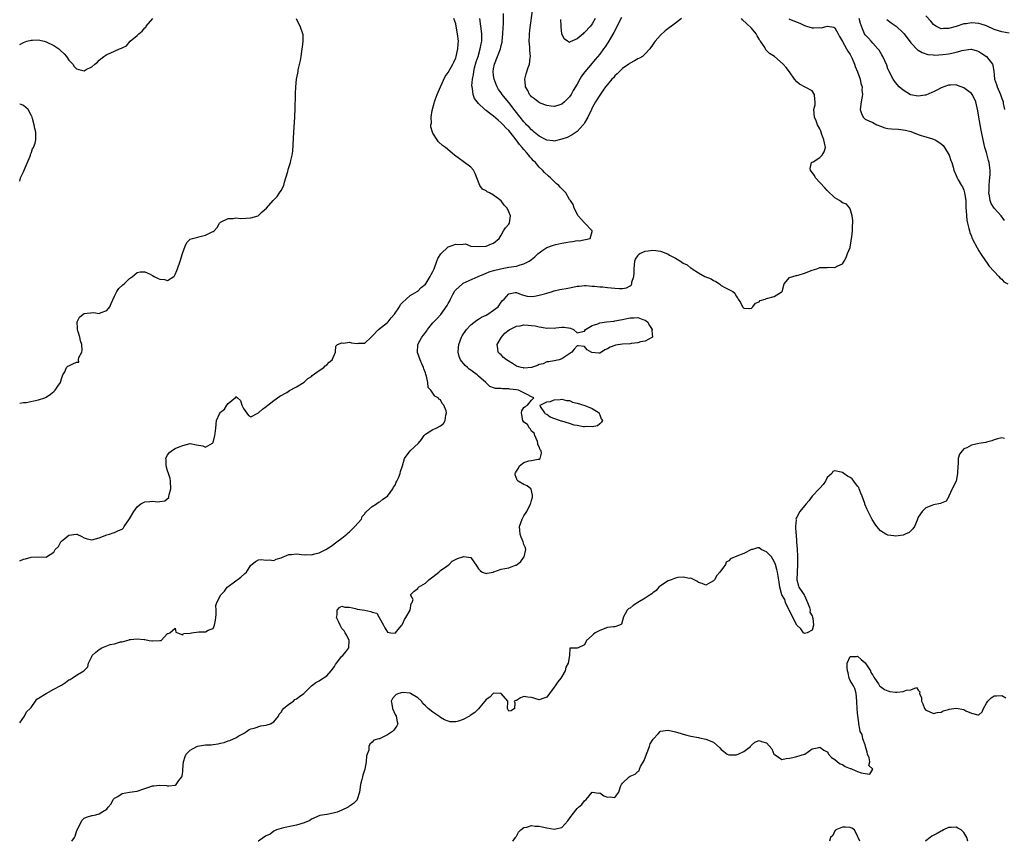
# Model space of a CAD drawing. Units: inches. Extents: x 2640000 to 2643000, y 1476000 to 1479000.
# Drawn here: x 2640000 to 2640260, y 1476000 to 1476217 of the extents above; entities that cross this region are included whole.
import ezdxf

# ---------------------------------------------------------------- set-up
doc = ezdxf.new("R2010")
doc.units = ezdxf.units.IN
doc.header["$MEASUREMENT"] = 0
doc.layers.add('LD26401476_2ft', color=192, linetype='Continuous')

msp = doc.modelspace()

# ---------------------------------------------------------------- linework, layer by layer
at = {"layer": 'LD26401476_2ft'}
for points, elevation in [([(2640158.74, 1476217.26), (2640156.68, 1476213.32), (2640155.83, 1476211.83), (2640155.25, 1476210.75), (2640154.45, 1476209.55), (2640154, 1476209), (2640153, 1476207.65), (2640151.79, 1476206.21), (2640151, 1476205.22), (2640149.04, 1476202.96), (2640148.2, 1476201.8), (2640147.73, 1476201), (2640147, 1476199.67), (2640145.99, 1476198.01), (2640145.41, 1476197), (2640145, 1476196.35), (2640143.66, 1476195), (2640143, 1476194.42), (2640141.91, 1476194.09), (2640141, 1476193.79), (2640140.13, 1476193.87), (2640139, 1476194.05), (2640137.31, 1476194.69), (2640137, 1476194.84), (2640136.76, 1476195), (2640135.8, 1476195.8), (2640135, 1476196.34), (2640134.7, 1476196.7), (2640134.42, 1476197), (2640133.99, 1476197.99), (2640133.36, 1476199), (2640133.36, 1476199.36), (2640133.2, 1476201), (2640133.57, 1476202.43), (2640134.11, 1476204.11), (2640134.42, 1476205), (2640134.63, 1476206.63), (2640134.71, 1476207), (2640134.55, 1476208.55), (2640134.57, 1476209.43), (2640134.41, 1476211), (2640134.42, 1476212.42), (2640134.46, 1476213), (2640134.63, 1476214.63), (2640135.25, 1476219)], 8494), ([(2640000, 1476031.25), (2640001.29, 1476033), (2640001.83, 1476034.17), (2640002.75, 1476035), (2640003, 1476035.32), (2640004.21, 1476037), (2640004.49, 1476037.51), (2640005, 1476037.79), (2640007, 1476039.01), (2640009, 1476040.11), (2640010.71, 1476041), (2640010.87, 1476041.13), (2640011, 1476041.19), (2640012.1, 1476041.9), (2640013, 1476042.56), (2640013.33, 1476042.67), (2640013.8, 1476043), (2640015, 1476043.79), (2640016.96, 1476045), (2640017.94, 1476046.06), (2640018.12, 1476047), (2640019, 1476048.75), (2640019.1, 1476049), (2640020.08, 1476049.92), (2640021, 1476050.62), (2640021.64, 1476051), (2640023, 1476051.59), (2640023.9, 1476051.9), (2640025, 1476052.12), (2640026.6, 1476052.6), (2640027, 1476052.6), (2640028.23, 1476053), (2640028.86, 1476053.14), (2640029, 1476053.2), (2640029.25, 1476053.25), (2640031, 1476053.42), (2640032.81, 1476053.19), (2640033, 1476053.2), (2640034.19, 1476053), (2640034.86, 1476052.86), (2640035, 1476052.86), (2640036.96, 1476052.96), (2640037.33, 1476053), (2640039, 1476054.79), (2640039.17, 1476054.83), (2640039.58, 1476055), (2640041, 1476056.18), (2640041.14, 1476055.14), (2640041.59, 1476055), (2640043, 1476054.5), (2640043.2, 1476054.8), (2640045, 1476054.94), (2640045.33, 1476055), (2640047.21, 1476055.21), (2640049, 1476055.26), (2640049.72, 1476055.72), (2640051, 1476056.16), (2640051.4, 1476057), (2640051.68, 1476058.32), (2640051.71, 1476059), (2640051.83, 1476059.83), (2640051.81, 1476061), (2640051.77, 1476062.23), (2640052, 1476063), (2640053.06, 1476065), (2640053.99, 1476066.01), (2640054.73, 1476067), (2640055, 1476067.24), (2640058.29, 1476069.71), (2640059.4, 1476070.6), (2640059.84, 1476071), (2640061, 1476072.8), (2640061.2, 1476073), (2640062.21, 1476073.79), (2640063, 1476074.2), (2640063.7, 1476074.3), (2640065, 1476074.11), (2640065.8, 1476074.2), (2640067, 1476074.08), (2640067.62, 1476074.38), (2640069, 1476074.78), (2640069.13, 1476074.87), (2640071, 1476075.65), (2640071.65, 1476075.65), (2640073, 1476075.83), (2640075, 1476075.59), (2640075.65, 1476075.65), (2640077, 1476075.54), (2640077.84, 1476075.84), (2640079, 1476076.08), (2640080.72, 1476077), (2640082.12, 1476077.88), (2640083.64, 1476079), (2640085, 1476079.96), (2640086.32, 1476081), (2640086.63, 1476081.37), (2640087, 1476081.61), (2640087.65, 1476082.35), (2640088.38, 1476083), (2640090.13, 1476085), (2640090.33, 1476085.67), (2640091, 1476086.41), (2640091.22, 1476086.78), (2640091.5, 1476087), (2640093, 1476088.34), (2640094.09, 1476089), (2640094.59, 1476089.41), (2640095, 1476089.53), (2640095.8, 1476090.2), (2640097, 1476091.01), (2640098.38, 1476093), (2640098.55, 1476093.45), (2640099, 1476093.92), (2640099.31, 1476094.69), (2640099.5, 1476095), (2640099.9, 1476095.9), (2640100.32, 1476097), (2640100.43, 1476097.57), (2640100.97, 1476099), (2640101.52, 1476101), (2640102.99, 1476103), (2640105.15, 1476105), (2640106.01, 1476105.99), (2640106.72, 1476107), (2640107, 1476107.35), (2640109, 1476108.65), (2640109.83, 1476109), (2640111, 1476109.62), (2640111.76, 1476110.24), (2640112.25, 1476111), (2640112.4, 1476112.4), (2640112.59, 1476113), (2640112.49, 1476113.51), (2640111.86, 1476115), (2640111.46, 1476115.46), (2640111, 1476116.47), (2640110.66, 1476116.66), (2640110.41, 1476117), (2640109.45, 1476117.45), (2640109, 1476118.19), (2640108.41, 1476119), (2640107.7, 1476119.7), (2640107.64, 1476121), (2640107.32, 1476122.68), (2640107.12, 1476123.12), (2640107, 1476123.55), (2640106.58, 1476124.58), (2640106.47, 1476125), (2640106.08, 1476125.92), (2640105.59, 1476127), (2640104.96, 1476128.96), (2640104.98, 1476131), (2640106.03, 1476133), (2640106.48, 1476133.52), (2640107, 1476134.24), (2640107.34, 1476134.66), (2640107.57, 1476135), (2640109, 1476136.72), (2640109.21, 1476137), (2640110.09, 1476137.91), (2640111.05, 1476138.95), (2640112.72, 1476141.28), (2640113, 1476141.88), (2640113.41, 1476142.59), (2640113.58, 1476143), (2640114.23, 1476144.23), (2640114.66, 1476145), (2640114.8, 1476145.2), (2640115, 1476145.46), (2640116.75, 1476147), (2640117, 1476147.18), (2640120.9, 1476149), (2640122.38, 1476149.62), (2640123, 1476149.82), (2640123.82, 1476150.18), (2640125, 1476150.52), (2640126.79, 1476151), (2640129, 1476151.4), (2640131, 1476151.73), (2640132.04, 1476152.04), (2640133, 1476152.28), (2640134.38, 1476153), (2640135, 1476153.46), (2640135.85, 1476154.15), (2640136.77, 1476155), (2640137, 1476155.24), (2640137.72, 1476155.72), (2640139, 1476156.63), (2640140.77, 1476157.23), (2640141.39, 1476157.39), (2640143, 1476157.74), (2640144.07, 1476157.93), (2640145, 1476158.15), (2640145.79, 1476158.21), (2640147, 1476158.46), (2640147.58, 1476158.42), (2640150.46, 1476159), (2640151, 1476160.86), (2640151.02, 1476161), (2640149, 1476163.09), (2640147.3, 1476165), (2640146.28, 1476167), (2640145.94, 1476167.94), (2640145.25, 1476169), (2640145, 1476169.32), (2640144.01, 1476171), (2640143.53, 1476171.53), (2640142.55, 1476172.55), (2640142.18, 1476173), (2640141.53, 1476173.53), (2640141, 1476174.03), (2640140.02, 1476175), (2640139.46, 1476175.46), (2640138.39, 1476176.39), (2640137.9, 1476177), (2640137, 1476177.82), (2640136.01, 1476179), (2640135.5, 1476179.5), (2640135, 1476180.1), (2640134.57, 1476180.57), (2640134.28, 1476181), (2640133.65, 1476181.65), (2640133, 1476182.43), (2640132.56, 1476183), (2640131.81, 1476183.81), (2640130.98, 1476185), (2640129.37, 1476187), (2640129, 1476187.44), (2640128.2, 1476188.2), (2640127.5, 1476189), (2640127, 1476189.54), (2640126.18, 1476190.18), (2640125, 1476191.25), (2640123.97, 1476191.97), (2640123, 1476192.78), (2640122.86, 1476192.86), (2640122.69, 1476193), (2640121, 1476194.62), (2640120.63, 1476195), (2640119.96, 1476195.96), (2640119.61, 1476197), (2640119.43, 1476198.57), (2640119.32, 1476199), (2640119.29, 1476199.29), (2640119.42, 1476201), (2640119.71, 1476202.29), (2640119.75, 1476203), (2640119.97, 1476203.97), (2640120.42, 1476205.58), (2640120.88, 1476207), (2640121.48, 1476209), (2640121.68, 1476210.32), (2640121.85, 1476211), (2640121.87, 1476211.87), (2640121.85, 1476213), (2640121.64, 1476215), (2640121.34, 1476217)], 8490), ([(2640000, 1476073.98), (2640001, 1476074.4), (2640001.5, 1476074.5), (2640003, 1476074.95), (2640005, 1476074.99), (2640007.03, 1476074.97), (2640007.06, 1476075), (2640009, 1476076.29), (2640009.4, 1476077), (2640010.21, 1476077.79), (2640010.85, 1476079), (2640011, 1476079.16), (2640011.9, 1476079.9), (2640013, 1476080.75), (2640015, 1476081.03), (2640015.11, 1476081), (2640016.4, 1476080.4), (2640017, 1476080.02), (2640017.8, 1476079.8), (2640019, 1476079.52), (2640021, 1476080.02), (2640023, 1476080.86), (2640023.65, 1476081), (2640024.63, 1476081.37), (2640025, 1476081.43), (2640026.02, 1476081.98), (2640027, 1476082.32), (2640027.34, 1476082.66), (2640027.55, 1476083), (2640029, 1476085.07), (2640030.07, 1476087), (2640031, 1476088.18), (2640031.98, 1476089), (2640032.62, 1476089.38), (2640033, 1476089.54), (2640034.35, 1476089.65), (2640035, 1476089.73), (2640036.45, 1476089.55), (2640037, 1476089.59), (2640038.24, 1476089.76), (2640039.3, 1476090.7), (2640039.35, 1476091), (2640039.38, 1476091.38), (2640039.82, 1476093), (2640039.81, 1476095), (2640039.71, 1476095.71), (2640039.28, 1476097), (2640039, 1476097.69), (2640038.62, 1476099), (2640038.59, 1476100.59), (2640038.55, 1476101), (2640039, 1476101.94), (2640039.49, 1476102.51), (2640040.06, 1476103), (2640041, 1476103.58), (2640042.08, 1476104.08), (2640043, 1476104.44), (2640045, 1476104.9), (2640046.61, 1476104.61), (2640048.27, 1476104.27), (2640049, 1476103.98), (2640050.86, 1476105), (2640050.94, 1476105.06), (2640051, 1476105.19), (2640051.5, 1476107), (2640051.59, 1476107.59), (2640051.69, 1476109), (2640051.92, 1476111), (2640052.71, 1476112.71), (2640052.86, 1476113), (2640053, 1476113.16), (2640054.03, 1476113.97), (2640054.65, 1476115), (2640055, 1476115.47), (2640056.91, 1476117.09), (2640057, 1476117.33), (2640057.41, 1476117), (2640058.23, 1476116.23), (2640058.57, 1476115), (2640059, 1476114.15), (2640060.33, 1476112.33), (2640061, 1476111.98), (2640063, 1476113.02), (2640064.02, 1476113.98), (2640065, 1476114.64), (2640065.46, 1476115), (2640067, 1476116.28), (2640068.6, 1476117.4), (2640070.42, 1476118.42), (2640071.14, 1476118.86), (2640073, 1476119.84), (2640075, 1476121.09), (2640075.97, 1476122.03), (2640077, 1476122.64), (2640077.17, 1476122.83), (2640079, 1476124.16), (2640080.21, 1476125), (2640080.57, 1476125.43), (2640081, 1476125.67), (2640081.6, 1476126.4), (2640082.45, 1476127), (2640083.28, 1476129), (2640083.39, 1476130.61), (2640083.84, 1476131), (2640085, 1476131.45), (2640085.4, 1476131.4), (2640087, 1476131.62), (2640087.51, 1476131.51), (2640089, 1476131.34), (2640089.4, 1476131.4), (2640091, 1476131.42), (2640092.67, 1476133), (2640093, 1476133.26), (2640094.67, 1476135), (2640097, 1476136.81), (2640097.2, 1476137), (2640097.95, 1476138.05), (2640098.85, 1476139), (2640100.15, 1476141), (2640100.4, 1476141.6), (2640101, 1476142.09), (2640101.91, 1476143), (2640103, 1476143.93), (2640104.87, 1476145), (2640104.94, 1476145.06), (2640105, 1476145.1), (2640105.89, 1476146.11), (2640107, 1476146.92), (2640107.18, 1476147.18), (2640108.23, 1476149), (2640108.48, 1476149.52), (2640109, 1476150.25), (2640109.28, 1476151), (2640109.99, 1476153), (2640110.29, 1476153.71), (2640111.04, 1476154.96), (2640113, 1476156.83), (2640113.55, 1476157), (2640115, 1476157.53), (2640116.6, 1476157.4), (2640117, 1476157.5), (2640117.55, 1476157.55), (2640119, 1476157.01), (2640119.06, 1476157), (2640120.88, 1476156.88), (2640122.99, 1476156.99), (2640123.06, 1476157), (2640124.45, 1476157.55), (2640125, 1476157.74), (2640126.42, 1476159), (2640127, 1476159.88), (2640127.63, 1476161), (2640128.15, 1476161.85), (2640129, 1476162.78), (2640129.14, 1476163), (2640129.14, 1476163.14), (2640129.43, 1476165), (2640129, 1476166.06), (2640128.55, 1476167), (2640127.8, 1476167.8), (2640127, 1476168.96), (2640125, 1476170.45), (2640123.95, 1476171), (2640123.3, 1476171.3), (2640123, 1476171.56), (2640122.03, 1476172.03), (2640121.4, 1476173), (2640120.59, 1476175), (2640120.1, 1476176.1), (2640119.67, 1476177), (2640119, 1476177.8), (2640117, 1476179.31), (2640116, 1476180), (2640114.71, 1476181), (2640112.33, 1476183), (2640111.55, 1476183.55), (2640110.5, 1476184.5), (2640110.1, 1476185), (2640109, 1476186.77), (2640108.89, 1476187), (2640108.45, 1476188.45), (2640108.46, 1476189), (2640108.58, 1476189.43), (2640108.51, 1476191), (2640108.77, 1476192.77), (2640108.84, 1476193), (2640108.9, 1476193.1), (2640109.35, 1476194.65), (2640109.4, 1476195), (2640109.58, 1476195.58), (2640110.11, 1476197), (2640110.96, 1476199), (2640112.26, 1476201.74), (2640113, 1476202.82), (2640114.24, 1476205), (2640114.47, 1476205.53), (2640115, 1476206.63), (2640115.14, 1476207), (2640115.59, 1476209), (2640115.65, 1476210.35), (2640115.69, 1476211), (2640115.49, 1476213), (2640115.13, 1476215), (2640115, 1476215.58), (2640114.53, 1476217)], 8488), ([(2640000, 1476210.17), (2640001, 1476210.71), (2640001.84, 1476211), (2640003, 1476211.33), (2640003.35, 1476211.35), (2640005, 1476211.36), (2640005.3, 1476211.3), (2640006.47, 1476211), (2640007, 1476210.84), (2640009, 1476209.88), (2640009.56, 1476209.56), (2640010.36, 1476209), (2640010.7, 1476208.7), (2640011.72, 1476207.72), (2640012.37, 1476207), (2640013, 1476206.05), (2640013.5, 1476205.5), (2640014, 1476205), (2640014.38, 1476204.38), (2640015, 1476203.77), (2640015.58, 1476203.58), (2640017, 1476203.24), (2640017.54, 1476203.54), (2640019, 1476204.24), (2640019.84, 1476205), (2640020.49, 1476205.51), (2640021, 1476206.07), (2640022.2, 1476207), (2640023, 1476207.52), (2640024, 1476208), (2640025, 1476208.37), (2640026.3, 1476209), (2640026.82, 1476209.18), (2640027, 1476209.31), (2640028.15, 1476209.85), (2640029.16, 1476211), (2640031, 1476212.54), (2640031.41, 1476213), (2640032.32, 1476213.67), (2640033, 1476214.57), (2640033.24, 1476214.76), (2640033.38, 1476215), (2640035.12, 1476217)], 8484), ([(2640000, 1476115.57), (2640001, 1476115.72), (2640001.72, 1476115.72), (2640005, 1476116.41), (2640006.64, 1476117), (2640007, 1476117.17), (2640008.1, 1476117.9), (2640009, 1476118.68), (2640009.19, 1476118.81), (2640009.35, 1476119), (2640010.09, 1476120.09), (2640010.74, 1476121), (2640011, 1476121.97), (2640011.37, 1476123), (2640011.87, 1476123.87), (2640012.37, 1476125), (2640012.71, 1476125.29), (2640013, 1476125.42), (2640013.98, 1476125.98), (2640015, 1476126.41), (2640015.61, 1476126.39), (2640015.54, 1476127), (2640015.61, 1476127.61), (2640016.36, 1476129), (2640016.48, 1476129.52), (2640016.39, 1476131), (2640016.02, 1476132.02), (2640015.87, 1476133), (2640015.37, 1476134.63), (2640015.24, 1476135), (2640015.25, 1476135.25), (2640015.15, 1476137), (2640015.79, 1476138.21), (2640016.71, 1476139), (2640017, 1476139.17), (2640019.45, 1476139.45), (2640021, 1476139.25), (2640021.51, 1476139.51), (2640023, 1476139.98), (2640023.81, 1476141), (2640024.16, 1476141.84), (2640025, 1476143.76), (2640025.62, 1476145), (2640026.18, 1476145.82), (2640027.22, 1476146.78), (2640027.53, 1476147), (2640029, 1476148.45), (2640029.79, 1476149), (2640031, 1476150.06), (2640031.77, 1476150.23), (2640033, 1476150.23), (2640034.44, 1476149.56), (2640035, 1476149.27), (2640035.45, 1476149), (2640036.48, 1476148.48), (2640037, 1476148.27), (2640038.17, 1476148.17), (2640039, 1476147.96), (2640040.65, 1476149), (2640040.84, 1476149.16), (2640041, 1476149.46), (2640041.47, 1476150.53), (2640041.59, 1476151), (2640042.32, 1476153), (2640042.93, 1476155), (2640043, 1476155.31), (2640043.61, 1476157), (2640044.1, 1476157.9), (2640045, 1476158.78), (2640045.6, 1476159), (2640047, 1476159.38), (2640047.56, 1476159.56), (2640049, 1476159.87), (2640050.72, 1476160.72), (2640051, 1476160.82), (2640051.27, 1476161), (2640052.08, 1476161.92), (2640052.67, 1476163), (2640053, 1476163.3), (2640055, 1476164.3), (2640056.27, 1476164.27), (2640057, 1476164.42), (2640058.29, 1476164.29), (2640061, 1476164.43), (2640062.92, 1476165), (2640063, 1476165.04), (2640063.93, 1476166.07), (2640065.06, 1476167), (2640066.84, 1476169), (2640067.94, 1476170.06), (2640068.52, 1476171), (2640069, 1476171.66), (2640069.63, 1476173), (2640069.83, 1476173.83), (2640070.23, 1476175), (2640070.69, 1476176.69), (2640070.8, 1476177.2), (2640071.43, 1476179), (2640071.53, 1476179.53), (2640071.88, 1476181), (2640072.01, 1476181.99), (2640072.34, 1476187), (2640072.56, 1476191), (2640072.64, 1476193.36), (2640072.7, 1476196.7), (2640072.76, 1476197.24), (2640072.83, 1476199), (2640073.03, 1476201), (2640073.39, 1476202.61), (2640073.41, 1476203), (2640073.45, 1476203.45), (2640074.06, 1476205.94), (2640074.2, 1476207), (2640074.53, 1476209), (2640074.56, 1476209.44), (2640074.79, 1476211), (2640074.73, 1476212.73), (2640074.7, 1476213), (2640074, 1476215), (2640073.64, 1476215.64), (2640073, 1476216.96)], 8486), ([(2640013.79, 1476000), (2640014.46, 1476001), (2640014.63, 1476001.37), (2640015, 1476002.61), (2640015.13, 1476003), (2640015.3, 1476003.3), (2640016.12, 1476005), (2640016.44, 1476005.56), (2640017, 1476006.07), (2640017.61, 1476006.39), (2640019, 1476006.84), (2640019.17, 1476006.83), (2640020.05, 1476007), (2640021, 1476007.21), (2640021.9, 1476007.9), (2640023, 1476008.51), (2640023.33, 1476009), (2640024.12, 1476009.88), (2640024.67, 1476011), (2640025, 1476011.34), (2640025.85, 1476011.85), (2640027, 1476012.59), (2640029, 1476012.95), (2640031, 1476013.21), (2640033, 1476013.89), (2640033.78, 1476014.22), (2640035, 1476014.59), (2640035.35, 1476014.65), (2640037, 1476014.8), (2640038.68, 1476014.68), (2640039, 1476014.64), (2640039.34, 1476014.66), (2640041, 1476014.8), (2640041.29, 1476015), (2640042, 1476016), (2640042.75, 1476017), (2640042.82, 1476017.18), (2640043, 1476018.43), (2640043.05, 1476018.95), (2640043.19, 1476021), (2640043.62, 1476022.38), (2640043.91, 1476023), (2640045, 1476024.01), (2640046.74, 1476025), (2640046.92, 1476025.08), (2640049, 1476025.41), (2640050.54, 1476025.46), (2640051, 1476025.55), (2640052.31, 1476025.69), (2640053, 1476025.87), (2640053.92, 1476026.08), (2640055, 1476026.48), (2640055.45, 1476026.55), (2640056.43, 1476027), (2640057, 1476027.29), (2640057.8, 1476027.8), (2640059, 1476028.44), (2640059.79, 1476029), (2640060.51, 1476029.49), (2640061, 1476029.68), (2640061.83, 1476029.83), (2640063.56, 1476030.44), (2640065, 1476030.63), (2640065.29, 1476030.71), (2640066.12, 1476031), (2640067, 1476031.49), (2640068.22, 1476033), (2640068.47, 1476033.53), (2640069, 1476034.09), (2640069.29, 1476034.71), (2640069.6, 1476035), (2640071, 1476036.18), (2640072.22, 1476037), (2640072.61, 1476037.39), (2640073, 1476037.59), (2640073.79, 1476038.21), (2640074.93, 1476039), (2640077, 1476040.99), (2640078.13, 1476041.87), (2640079, 1476042.35), (2640079.38, 1476042.62), (2640081, 1476043.67), (2640082.16, 1476045), (2640083, 1476046.12), (2640083.33, 1476046.67), (2640083.58, 1476047), (2640085, 1476048.79), (2640085.22, 1476049), (2640085.99, 1476050.01), (2640086.85, 1476051), (2640086.92, 1476053), (2640086.25, 1476054.25), (2640085.87, 1476055), (2640085.54, 1476055.54), (2640085, 1476056.17), (2640084.5, 1476057), (2640084.06, 1476057.94), (2640083.59, 1476059), (2640083.75, 1476059.75), (2640083.7, 1476061), (2640084.32, 1476061.68), (2640085, 1476061.98), (2640085.78, 1476061.78), (2640087, 1476061.75), (2640088.61, 1476061.38), (2640089, 1476061.27), (2640091, 1476060.94), (2640092.64, 1476060.64), (2640093, 1476060.44), (2640094.15, 1476060.15), (2640094.77, 1476059), (2640095.95, 1476057), (2640096.3, 1476056.3), (2640097, 1476055.13), (2640097.92, 1476055), (2640099, 1476054.92), (2640099.12, 1476055), (2640099.86, 1476055.86), (2640100.82, 1476057), (2640100.87, 1476057.13), (2640101, 1476057.26), (2640101.5, 1476058.5), (2640101.82, 1476059), (2640103.02, 1476061), (2640103.24, 1476062.76), (2640103.55, 1476063), (2640103.78, 1476063.78), (2640103.1, 1476065), (2640104, 1476066), (2640105, 1476066.67), (2640105.08, 1476066.92), (2640105.15, 1476067), (2640107, 1476068.11), (2640107.95, 1476069), (2640109, 1476069.79), (2640110.57, 1476071), (2640111, 1476071.42), (2640112.4, 1476072.4), (2640113, 1476072.8), (2640113.25, 1476073), (2640114.08, 1476073.92), (2640115.43, 1476074.57), (2640117.13, 1476075.13), (2640119, 1476074.88), (2640120.58, 1476072.58), (2640121, 1476071.87), (2640121.47, 1476071.47), (2640121.94, 1476071), (2640123, 1476070.61), (2640123.29, 1476070.71), (2640124.86, 1476071), (2640125, 1476071.05), (2640125.06, 1476071.06), (2640127, 1476071.82), (2640127.95, 1476071.95), (2640129, 1476072.13), (2640130.8, 1476072.8), (2640131, 1476072.84), (2640131.23, 1476073), (2640132.17, 1476073.83), (2640133, 1476074.91), (2640133.05, 1476075), (2640133.47, 1476077), (2640133.38, 1476077.38), (2640133, 1476078.29), (2640132.78, 1476079), (2640132.22, 1476080.22), (2640131.99, 1476081), (2640131.92, 1476082.08), (2640131.82, 1476083), (2640132.53, 1476085), (2640132.68, 1476085.32), (2640133, 1476085.83), (2640133.79, 1476087), (2640134.76, 1476089), (2640134.77, 1476089.23), (2640135, 1476089.92), (2640135.23, 1476090.77), (2640135.26, 1476091), (2640135.28, 1476091.28), (2640134.92, 1476092.92), (2640134.84, 1476093), (2640133.8, 1476093.8), (2640133, 1476094.15), (2640131.51, 1476095), (2640131.23, 1476095.23), (2640130.69, 1476096.69), (2640130.68, 1476097), (2640130.81, 1476097.19), (2640131, 1476097.59), (2640131.58, 1476098.42), (2640131.8, 1476099), (2640133, 1476099.9), (2640134.31, 1476100.31), (2640135, 1476100.46), (2640136.78, 1476100.78), (2640137, 1476100.76), (2640137.27, 1476101), (2640137.66, 1476102.34), (2640137.5, 1476103), (2640137.28, 1476103.28), (2640137, 1476104.05), (2640136.64, 1476104.64), (2640136.7, 1476105), (2640136.54, 1476105.46), (2640135.87, 1476107), (2640135.65, 1476107.65), (2640135, 1476108.22), (2640134.7, 1476108.7), (2640134.45, 1476109), (2640133.92, 1476109.92), (2640133, 1476110.58), (2640132.68, 1476111), (2640132.48, 1476112.48), (2640132.34, 1476113), (2640132.42, 1476113.58), (2640133, 1476114.45), (2640133.31, 1476114.69), (2640133.92, 1476115), (2640135, 1476116.36), (2640135.64, 1476117), (2640135, 1476117.23), (2640133.83, 1476117.83), (2640133, 1476118.31), (2640131.52, 1476119), (2640131, 1476119.09), (2640129.28, 1476119.28), (2640129, 1476119.33), (2640127.36, 1476119.36), (2640127, 1476119.43), (2640125.47, 1476119.47), (2640123.98, 1476119.98), (2640123, 1476120.89), (2640122.92, 1476121), (2640121, 1476122.69), (2640120.7, 1476123), (2640119.71, 1476123.71), (2640119, 1476124.27), (2640118.57, 1476124.57), (2640118.09, 1476125), (2640117.5, 1476125.5), (2640116.3, 1476127), (2640115.89, 1476127.89), (2640115.62, 1476129), (2640115.76, 1476130.24), (2640115.78, 1476131), (2640116.54, 1476133), (2640116.7, 1476133.3), (2640117.88, 1476135), (2640119, 1476136.22), (2640120.54, 1476137.46), (2640121, 1476137.7), (2640121.79, 1476138.21), (2640123, 1476138.74), (2640123.48, 1476139), (2640125, 1476140.07), (2640126.16, 1476141), (2640127, 1476142.18), (2640127.38, 1476142.62), (2640127.82, 1476143), (2640129, 1476144.41), (2640130.71, 1476144.71), (2640131, 1476144.78), (2640132.24, 1476144.24), (2640133.82, 1476143.82), (2640135, 1476143.71), (2640135.77, 1476143.77), (2640137, 1476144.02), (2640138.4, 1476144.4), (2640139, 1476144.61), (2640140.52, 1476145), (2640140.85, 1476145.15), (2640141, 1476145.17), (2640142.44, 1476145.56), (2640143, 1476145.59), (2640144.15, 1476145.85), (2640145, 1476145.98), (2640145.86, 1476146.14), (2640147, 1476146.41), (2640147.56, 1476146.44), (2640149, 1476146.57), (2640149.44, 1476146.56), (2640151, 1476146.44), (2640151.58, 1476146.42), (2640153, 1476146.26), (2640153.78, 1476146.22), (2640155, 1476146.1), (2640157, 1476145.87), (2640158.23, 1476145.77), (2640159, 1476145.77), (2640160.06, 1476145.94), (2640161, 1476146.5), (2640161.29, 1476146.71), (2640161.41, 1476147), (2640161.45, 1476147.45), (2640161.95, 1476149), (2640162.07, 1476149.93), (2640162.05, 1476151), (2640162.25, 1476153), (2640162.45, 1476153.55), (2640163, 1476154.46), (2640163.24, 1476154.76), (2640163.53, 1476155), (2640165, 1476155.66), (2640165.74, 1476155.74), (2640167, 1476155.92), (2640167.81, 1476155.82), (2640169, 1476155.63), (2640169.51, 1476155.51), (2640171, 1476154.84), (2640171.37, 1476154.63), (2640173, 1476153.78), (2640174.29, 1476153), (2640175, 1476152.48), (2640176.01, 1476152.01), (2640177, 1476151.19), (2640177.16, 1476151.16), (2640177.35, 1476151), (2640179, 1476149.94), (2640180.7, 1476149), (2640182.33, 1476148.33), (2640183, 1476147.9), (2640183.64, 1476147.64), (2640184.53, 1476147), (2640185, 1476146.62), (2640185.94, 1476146.06), (2640187, 1476145.57), (2640188.05, 1476145), (2640188.58, 1476144.58), (2640189, 1476143.77), (2640189.34, 1476143.34), (2640189.47, 1476143), (2640190.11, 1476142.11), (2640190.67, 1476141), (2640191, 1476140.62), (2640192.56, 1476140.56), (2640193, 1476140.6), (2640193.4, 1476141), (2640194.04, 1476141.96), (2640195, 1476142.31), (2640195.33, 1476142.67), (2640196.6, 1476143), (2640197, 1476143.15), (2640199, 1476143.72), (2640200.84, 1476144.84), (2640201, 1476144.9), (2640201.08, 1476145), (2640201.65, 1476147), (2640203, 1476148.74), (2640203.87, 1476149), (2640204.77, 1476149.23), (2640205, 1476149.23), (2640205.29, 1476149.29), (2640207, 1476149.82), (2640209, 1476150.66), (2640210.28, 1476151), (2640211, 1476151.32), (2640211.38, 1476151.38), (2640213, 1476151.34), (2640213.43, 1476151.43), (2640215, 1476151.33), (2640215.81, 1476151.81), (2640217, 1476152.31), (2640217.44, 1476153), (2640217.98, 1476154.02), (2640218.35, 1476155), (2640219, 1476156.65), (2640219.37, 1476159), (2640219.46, 1476159.46), (2640219.62, 1476161), (2640219.62, 1476162.38), (2640219.72, 1476163), (2640219.75, 1476163.75), (2640219.54, 1476165), (2640219, 1476166.8), (2640218.91, 1476167), (2640218.05, 1476168.05), (2640217, 1476168.44), (2640216.7, 1476168.7), (2640216.24, 1476169), (2640215, 1476169.73), (2640213, 1476171.64), (2640212.32, 1476172.32), (2640209.89, 1476175), (2640209.59, 1476175.59), (2640209, 1476176.37), (2640208.58, 1476177), (2640208.51, 1476177.49), (2640208.86, 1476179), (2640209, 1476179.12), (2640209.26, 1476179.26), (2640211, 1476180.34), (2640211.68, 1476181), (2640212.16, 1476181.84), (2640212.54, 1476183), (2640212.22, 1476184.22), (2640212.09, 1476185), (2640211.54, 1476186.46), (2640211.39, 1476187), (2640211.33, 1476187.33), (2640211, 1476187.93), (2640210.45, 1476189), (2640210.06, 1476190.06), (2640209.59, 1476191), (2640209.45, 1476193), (2640209.78, 1476194.22), (2640209.84, 1476195), (2640209.68, 1476195.68), (2640209.63, 1476197), (2640209, 1476197.93), (2640205.68, 1476199.68), (2640205, 1476200.3), (2640204.37, 1476201), (2640203, 1476202.99), (2640202.13, 1476204.13), (2640201.32, 1476205), (2640199.07, 1476207), (2640197.75, 1476207.75), (2640197, 1476208.62), (2640196.76, 1476208.76), (2640196.68, 1476209), (2640196.34, 1476209.66), (2640195.39, 1476211), (2640195.19, 1476211.19), (2640195, 1476211.61), (2640194.47, 1476212.47), (2640194.26, 1476213), (2640193, 1476214.46), (2640191.72, 1476215.72), (2640190.68, 1476216.68), (2640190.4, 1476217)], 8492), ([(2640174.53, 1476217), (2640173, 1476215.77), (2640170.27, 1476213.73), (2640169, 1476212.59), (2640167.62, 1476211), (2640167.34, 1476210.66), (2640167, 1476210.18), (2640166.23, 1476209), (2640165, 1476207.68), (2640164.28, 1476207), (2640163.47, 1476206.53), (2640163, 1476206.36), (2640162.17, 1476205.83), (2640161, 1476205.28), (2640160.86, 1476205.14), (2640160.67, 1476205), (2640159, 1476203.82), (2640157.61, 1476202.39), (2640157, 1476201.89), (2640156.59, 1476201.41), (2640156.19, 1476201), (2640155, 1476199.61), (2640154.54, 1476199), (2640153.92, 1476198.08), (2640153, 1476196.84), (2640151.85, 1476195), (2640151, 1476193.44), (2640150.78, 1476193), (2640149.86, 1476191), (2640149, 1476189.49), (2640148.81, 1476189.19), (2640148.65, 1476189), (2640147, 1476187.24), (2640145.7, 1476186.3), (2640144.35, 1476185.65), (2640143, 1476185.17), (2640141, 1476184.69), (2640140.74, 1476184.74), (2640139, 1476184.91), (2640137, 1476185.97), (2640135.73, 1476187), (2640135.36, 1476187.36), (2640135, 1476187.65), (2640134.36, 1476188.36), (2640133.69, 1476189), (2640133.37, 1476189.37), (2640133, 1476189.74), (2640131, 1476192.21), (2640130.67, 1476192.67), (2640129, 1476194.83), (2640128.03, 1476196.03), (2640127.26, 1476197), (2640127, 1476197.39), (2640126.32, 1476198.32), (2640125.93, 1476199), (2640125.64, 1476199.64), (2640125.12, 1476201), (2640125, 1476201.97), (2640124.89, 1476203), (2640125, 1476203.78), (2640125.2, 1476205), (2640125.98, 1476207), (2640126.79, 1476209), (2640127, 1476209.87), (2640127.25, 1476210.75), (2640127.29, 1476211), (2640127.46, 1476213), (2640127.48, 1476214.52), (2640127.58, 1476215.58), (2640127.63, 1476218.37)], 8492), ([(2640151.77, 1476217), (2640151, 1476215.63), (2640150.57, 1476215), (2640149, 1476213.31), (2640148.8, 1476213.2), (2640148.62, 1476213), (2640147, 1476211.64), (2640145.17, 1476210.83), (2640145, 1476210.71), (2640144.47, 1476211), (2640143.63, 1476211.63), (2640143, 1476213), (2640142.79, 1476214.79), (2640142.79, 1476215), (2640142.76, 1476216.76)], 8496), ([(2640202.89, 1476216.89), (2640204.33, 1476216.33), (2640205.75, 1476215.75), (2640207, 1476215.16), (2640207.48, 1476215), (2640209, 1476214.57), (2640209.45, 1476214.55), (2640211, 1476214.61), (2640211.4, 1476214.6), (2640213.03, 1476215.03), (2640214.71, 1476214.71), (2640215, 1476214.52), (2640215.89, 1476213), (2640216.25, 1476212.25), (2640217, 1476210.95), (2640218.07, 1476209), (2640218.38, 1476208.38), (2640219, 1476207.51), (2640219.18, 1476207.18), (2640219.3, 1476207), (2640219.57, 1476206.43), (2640220.19, 1476205), (2640220.38, 1476204.38), (2640221.01, 1476202.99), (2640221.7, 1476201), (2640221.87, 1476199.87), (2640222.17, 1476199), (2640222.15, 1476198.15), (2640222.27, 1476197), (2640221.95, 1476195), (2640221.7, 1476193), (2640222, 1476192), (2640222.43, 1476191), (2640222.7, 1476190.7), (2640223, 1476190.49), (2640223.97, 1476190.03), (2640225, 1476189.58), (2640226.09, 1476189), (2640227, 1476188.59), (2640228.19, 1476188.19), (2640229, 1476188.01), (2640229.9, 1476187.9), (2640231.81, 1476187.81), (2640233, 1476187.7), (2640233.59, 1476187.59), (2640235, 1476187.21), (2640237, 1476186.42), (2640237.8, 1476186.2), (2640239, 1476185.8), (2640240.74, 1476185.26), (2640241, 1476185.19), (2640241.43, 1476185), (2640242.42, 1476184.42), (2640243, 1476183.92), (2640243.54, 1476183.54), (2640243.93, 1476183), (2640245.11, 1476181), (2640245.56, 1476179.56), (2640245.82, 1476179), (2640246.16, 1476177.84), (2640246.34, 1476177), (2640247, 1476175.59), (2640247.18, 1476175.18), (2640247.25, 1476175), (2640247.56, 1476174.43), (2640248.44, 1476173), (2640248.63, 1476172.63), (2640249, 1476171.73), (2640249.23, 1476171), (2640249.51, 1476169), (2640249.58, 1476167), (2640249.64, 1476166.36), (2640249.72, 1476165), (2640249.84, 1476163.84), (2640249.99, 1476163), (2640250.35, 1476161.65), (2640250.47, 1476161), (2640250.58, 1476160.58), (2640251, 1476159.62), (2640251.16, 1476159.16), (2640251.24, 1476159), (2640252.52, 1476156.52), (2640253, 1476155.75), (2640253.43, 1476155), (2640254.86, 1476152.86), (2640255, 1476152.71), (2640255.73, 1476151.73), (2640258.26, 1476149), (2640258.57, 1476148.57), (2640259, 1476148.26), (2640259.59, 1476147.59), (2640260.58, 1476147)], 8494), ([(2640259.76, 1476163.76), (2640258.84, 1476165), (2640257.01, 1476167.01), (2640256.23, 1476168.23), (2640255.98, 1476169), (2640255.78, 1476170.22), (2640255.61, 1476171), (2640255.65, 1476171.65), (2640255.67, 1476173), (2640255.77, 1476174.23), (2640255.89, 1476175), (2640255.95, 1476175.95), (2640255.98, 1476177), (2640255.72, 1476179), (2640255.56, 1476179.56), (2640255, 1476181.69), (2640254.58, 1476183), (2640254.11, 1476185), (2640253.61, 1476187.61), (2640253, 1476190.99), (2640252.67, 1476192.67), (2640252.14, 1476195), (2640251.82, 1476195.82), (2640251.19, 1476197), (2640251, 1476197.22), (2640249, 1476198.76), (2640247.37, 1476199.37), (2640247, 1476199.52), (2640245.48, 1476199.48), (2640245, 1476199.45), (2640243, 1476198.76), (2640241.87, 1476198.13), (2640241, 1476197.72), (2640240.53, 1476197.47), (2640239, 1476196.81), (2640238.8, 1476196.8), (2640237, 1476196.5), (2640234.93, 1476196.93), (2640233, 1476198.1), (2640231.92, 1476199), (2640231, 1476200.1), (2640230.38, 1476201), (2640229.22, 1476203.22), (2640229, 1476203.75), (2640228.68, 1476204.68), (2640227.63, 1476207), (2640227.4, 1476207.4), (2640227, 1476208.06), (2640226.65, 1476208.65), (2640226.36, 1476209), (2640225, 1476210.52), (2640224.53, 1476211), (2640223.83, 1476211.83), (2640223, 1476212.73), (2640222.82, 1476213), (2640222.3, 1476214.3), (2640222.05, 1476215), (2640221.73, 1476215.73), (2640221.45, 1476217)], 8496), ([(2640228.74, 1476216.74), (2640229.88, 1476215.88), (2640231.13, 1476215), (2640233, 1476213.25), (2640233.24, 1476213), (2640235, 1476210.57), (2640236.79, 1476208.79), (2640237, 1476208.63), (2640238.02, 1476208.02), (2640239.53, 1476207.53), (2640241, 1476207.46), (2640241.39, 1476207.39), (2640243.49, 1476207.49), (2640245, 1476207.67), (2640245.88, 1476207.88), (2640247, 1476208.1), (2640248.56, 1476208.56), (2640249, 1476208.64), (2640250.9, 1476208.9), (2640251, 1476208.89), (2640252.52, 1476208.52), (2640253, 1476208.3), (2640253.79, 1476207.79), (2640254.96, 1476207), (2640256.54, 1476205), (2640256.7, 1476204.7), (2640256.88, 1476203), (2640257, 1476202.15), (2640257.13, 1476201), (2640257.64, 1476199.64), (2640257.79, 1476199), (2640258.66, 1476197), (2640259, 1476195.94), (2640259.27, 1476195.27), (2640259.35, 1476195), (2640259.42, 1476194.58), (2640259.74, 1476193)], 8498), ([(2640261, 1476213.17), (2640259, 1476213.48), (2640257, 1476214.14), (2640255, 1476215.08), (2640253.57, 1476215.57), (2640253, 1476215.7), (2640251, 1476215.86), (2640249.65, 1476215.65), (2640249, 1476215.61), (2640246.95, 1476214.95), (2640245, 1476214.34), (2640243.65, 1476214.35), (2640243, 1476214.32), (2640241.65, 1476215), (2640241, 1476215.48), (2640240.32, 1476216.32), (2640239, 1476217.7)], 8500), ([(2640000, 1476174.1), (2640000.24, 1476175), (2640001, 1476176.62), (2640001.14, 1476177), (2640001.71, 1476178.29), (2640002.75, 1476180.75), (2640002.82, 1476181), (2640002.82, 1476181.18), (2640003, 1476181.54), (2640003.37, 1476182.63), (2640003.68, 1476183), (2640004.1, 1476184.1), (2640004.3, 1476185), (2640004.3, 1476185.7), (2640004.25, 1476187), (2640003.98, 1476187.98), (2640003.85, 1476189), (2640003.38, 1476190.62), (2640003.25, 1476191), (2640003, 1476191.52), (2640002.23, 1476193), (2640001, 1476194.05), (2640000.37, 1476194.36), (2640000, 1476194.47)], 8484), ([(2640259.77, 1476106.23), (2640259, 1476106.4), (2640257.85, 1476106.15), (2640257, 1476105.91), (2640256.4, 1476105.6), (2640255, 1476105.29), (2640254.8, 1476105.2), (2640253.6, 1476105), (2640253, 1476104.92), (2640251, 1476104.47), (2640249.8, 1476103.8), (2640249, 1476103.49), (2640248.56, 1476103), (2640247.88, 1476102.12), (2640247.55, 1476101), (2640247.48, 1476099.48), (2640247.39, 1476099), (2640247.36, 1476097), (2640246.99, 1476095), (2640245.96, 1476093), (2640245.02, 1476091.02), (2640245.02, 1476090.98), (2640244.32, 1476089.68), (2640243, 1476089.23), (2640242.87, 1476089.13), (2640241, 1476088.71), (2640240.56, 1476088.56), (2640239, 1476087.94), (2640238.03, 1476087), (2640237, 1476085.48), (2640236.83, 1476085), (2640236.66, 1476084.66), (2640235.98, 1476083), (2640235.58, 1476082.42), (2640234.55, 1476081.45), (2640233.55, 1476081), (2640233, 1476080.77), (2640231, 1476080.5), (2640230.54, 1476080.54), (2640229, 1476080.73), (2640228.8, 1476080.8), (2640228.44, 1476081), (2640227, 1476081.85), (2640226.08, 1476083), (2640225.62, 1476083.62), (2640225, 1476084.6), (2640224.86, 1476084.86), (2640223.53, 1476087.53), (2640222.94, 1476088.94), (2640222.89, 1476089.11), (2640222.22, 1476091), (2640221.86, 1476091.86), (2640221.44, 1476093), (2640221.31, 1476093.31), (2640221, 1476093.7), (2640220.04, 1476095), (2640219.58, 1476095.58), (2640219, 1476095.98), (2640218.35, 1476096.35), (2640217.32, 1476097), (2640217, 1476097.25), (2640216.62, 1476097.38), (2640215, 1476097.69), (2640214.5, 1476097.5), (2640214.16, 1476097), (2640213, 1476095.92), (2640212.5, 1476095), (2640211.91, 1476094.09), (2640211, 1476093.17), (2640210.87, 1476093), (2640209, 1476090.99), (2640208.17, 1476089.83), (2640207.4, 1476089), (2640207, 1476088.46), (2640205.8, 1476087), (2640205, 1476085.5), (2640204.81, 1476085.19), (2640204.73, 1476085), (2640204.75, 1476084.75), (2640204.63, 1476083), (2640204.74, 1476081.26), (2640204.77, 1476081), (2640204.88, 1476079), (2640205.02, 1476077.02), (2640205.13, 1476075.13), (2640205.13, 1476073), (2640205.02, 1476071), (2640204.99, 1476068.99), (2640205.41, 1476067.41), (2640205.53, 1476067), (2640206.64, 1476065.36), (2640206.86, 1476065), (2640206.9, 1476064.9), (2640207, 1476064.81), (2640207.79, 1476063), (2640208.32, 1476061.68), (2640208.46, 1476061), (2640208.41, 1476060.41), (2640209, 1476059.47), (2640209.1, 1476059.09), (2640209.13, 1476059), (2640209.16, 1476058.84), (2640209.34, 1476057), (2640209, 1476055.73), (2640207.73, 1476055), (2640207, 1476054.83), (2640206.89, 1476054.89), (2640206.76, 1476055), (2640206, 1476056), (2640205, 1476057), (2640202.95, 1476060.95), (2640202.89, 1476061.11), (2640201.99, 1476063), (2640201.81, 1476063.81), (2640201.02, 1476065), (2640200.5, 1476067), (2640200.34, 1476068.34), (2640199.89, 1476071), (2640199.72, 1476071.72), (2640199.36, 1476073), (2640199, 1476073.76), (2640198.32, 1476075), (2640197.69, 1476075.69), (2640197, 1476076.35), (2640196.5, 1476076.5), (2640195.59, 1476077), (2640195, 1476077.38), (2640194.61, 1476077.39), (2640193.26, 1476077), (2640193, 1476076.94), (2640191, 1476075.93), (2640189.17, 1476075.17), (2640187.5, 1476074.5), (2640187, 1476073.94), (2640186.37, 1476073.63), (2640186.15, 1476073), (2640184.66, 1476071), (2640183.86, 1476070.14), (2640183.22, 1476069), (2640183, 1476068.68), (2640182.22, 1476068.22), (2640181, 1476067.54), (2640179.97, 1476067.97), (2640179, 1476068.24), (2640178.61, 1476068.61), (2640177.86, 1476069), (2640177, 1476069.37), (2640176.68, 1476069.32), (2640175, 1476069.66), (2640173.55, 1476069.55), (2640173, 1476069.41), (2640172.71, 1476069.29), (2640171.78, 1476069), (2640171, 1476068.67), (2640169, 1476067.37), (2640168.54, 1476067), (2640167.86, 1476066.14), (2640167, 1476065.52), (2640166.73, 1476065.27), (2640166.31, 1476065), (2640165, 1476064.09), (2640163, 1476062.97), (2640161.84, 1476062.16), (2640161, 1476061.52), (2640160.63, 1476061.37), (2640160.26, 1476061), (2640159.13, 1476059), (2640159.15, 1476058.85), (2640159, 1476058.23), (2640158.74, 1476057.26), (2640158.23, 1476057), (2640157, 1476056.54), (2640156.6, 1476056.6), (2640155, 1476056.35), (2640153, 1476055.63), (2640151.74, 1476055), (2640151.33, 1476054.67), (2640151, 1476054.27), (2640149.48, 1476053), (2640149, 1476051.78), (2640147.29, 1476051), (2640147, 1476050.94), (2640145.06, 1476050.94), (2640144.97, 1476049.03), (2640144.99, 1476048.99), (2640144.65, 1476047), (2640144.08, 1476045.92), (2640143.86, 1476045), (2640143, 1476043.47), (2640142.71, 1476043), (2640141.96, 1476042.04), (2640141.2, 1476041), (2640141, 1476040.69), (2640139.77, 1476039), (2640139, 1476038.04), (2640138.27, 1476037.73), (2640137, 1476037.3), (2640135, 1476037.93), (2640134, 1476038), (2640133, 1476038.17), (2640132.12, 1476037.88), (2640131, 1476037.1), (2640130.89, 1476037.11), (2640130.39, 1476037), (2640130.55, 1476036.55), (2640130.47, 1476035), (2640129.61, 1476034.39), (2640129, 1476034.31), (2640128.69, 1476035), (2640128.78, 1476036.78), (2640128.77, 1476037), (2640126.99, 1476038.99), (2640125, 1476039.08), (2640124.86, 1476039), (2640124, 1476038), (2640123, 1476037.36), (2640122.69, 1476037), (2640121.35, 1476035.35), (2640121.05, 1476034.95), (2640121, 1476034.93), (2640120, 1476034), (2640118.85, 1476033.15), (2640118.61, 1476033), (2640117, 1476032.13), (2640115.7, 1476031.7), (2640115, 1476031.53), (2640113.54, 1476031.54), (2640113, 1476031.65), (2640112.02, 1476032.02), (2640111, 1476032.68), (2640110.79, 1476032.79), (2640110.55, 1476033), (2640109, 1476034.04), (2640107.75, 1476035), (2640107.34, 1476035.34), (2640107, 1476035.74), (2640106.35, 1476036.35), (2640105.97, 1476037), (2640105, 1476037.81), (2640103.08, 1476039), (2640103, 1476039.03), (2640101, 1476039.24), (2640100.04, 1476039), (2640099.31, 1476038.69), (2640099, 1476038.46), (2640098.32, 1476037.68), (2640098, 1476037), (2640098.17, 1476036.17), (2640098.34, 1476035), (2640099, 1476033.49), (2640099.3, 1476033), (2640099.54, 1476031.54), (2640099.72, 1476031), (2640099.51, 1476030.49), (2640099, 1476029.83), (2640098.68, 1476029.32), (2640098.36, 1476029), (2640097, 1476028.05), (2640095.1, 1476027.1), (2640095, 1476027.06), (2640094.72, 1476027), (2640093.36, 1476026.64), (2640093, 1476026.16), (2640092.39, 1476025.61), (2640092.09, 1476025), (2640092.05, 1476024.05), (2640091.68, 1476023), (2640091.49, 1476022.51), (2640091.42, 1476021), (2640091.02, 1476019.02), (2640090.52, 1476017.48), (2640090.43, 1476017), (2640090.27, 1476016.27), (2640089.9, 1476015), (2640089.58, 1476013), (2640089.03, 1476011), (2640089, 1476010.96), (2640088, 1476010), (2640087, 1476009.25), (2640086.83, 1476009.17), (2640086.61, 1476009), (2640085, 1476008.25), (2640083.71, 1476007.71), (2640083, 1476007.49), (2640081.08, 1476007.08), (2640081, 1476007.08), (2640079.15, 1476006.85), (2640077, 1476005.81), (2640076.5, 1476005.5), (2640075, 1476004.86), (2640073, 1476004.27), (2640072.1, 1476004.1), (2640069.54, 1476003.54), (2640069, 1476003.41), (2640067.72, 1476003), (2640067.24, 1476002.76), (2640067, 1476002.67), (2640066.1, 1476001.9), (2640065, 1476001.47), (2640064.77, 1476001.23), (2640064.3, 1476001), (2640063, 1476000.06), (2640062.93, 1476000)], 8494), ([(2640130.07, 1476000), (2640130.77, 1476001), (2640130.84, 1476001.16), (2640131, 1476001.38), (2640131.58, 1476002.42), (2640132.15, 1476003), (2640133, 1476003.65), (2640133.72, 1476003.72), (2640135, 1476004.15), (2640135.99, 1476003.99), (2640137, 1476003.98), (2640137.78, 1476003.78), (2640139, 1476003.52), (2640141, 1476003.21), (2640141.32, 1476003.32), (2640143, 1476003.67), (2640144.6, 1476005.4), (2640145, 1476006.02), (2640145.41, 1476006.59), (2640145.67, 1476007), (2640147, 1476008.69), (2640147.42, 1476009), (2640148.27, 1476009.74), (2640149, 1476010.67), (2640149.39, 1476011), (2640151, 1476012.96), (2640152.74, 1476012.74), (2640153, 1476012.77), (2640154.03, 1476012.03), (2640155, 1476011.63), (2640155.73, 1476011.72), (2640157, 1476011.56), (2640158.04, 1476013), (2640158.48, 1476014.48), (2640158.69, 1476015), (2640159, 1476015.34), (2640160.75, 1476017), (2640161, 1476017.14), (2640162.32, 1476017.68), (2640163, 1476018.42), (2640163.37, 1476018.63), (2640163.46, 1476019), (2640163.74, 1476019.74), (2640164.7, 1476021.3), (2640165.29, 1476023), (2640166.14, 1476025), (2640166.31, 1476025.69), (2640167.06, 1476026.94), (2640168.35, 1476028.35), (2640168.91, 1476029), (2640169, 1476029.06), (2640171, 1476029.35), (2640173, 1476028.91), (2640174.43, 1476028.43), (2640175, 1476028.28), (2640175.99, 1476027.99), (2640177, 1476027.75), (2640179, 1476027.36), (2640179.33, 1476027.33), (2640181, 1476026.98), (2640183, 1476026.16), (2640184.67, 1476024.67), (2640185, 1476024.25), (2640185.69, 1476023.69), (2640186.6, 1476023), (2640187, 1476022.79), (2640187.18, 1476022.82), (2640189, 1476022.84), (2640189.53, 1476023), (2640191, 1476023.73), (2640192.72, 1476025), (2640192.81, 1476025.19), (2640193, 1476025.4), (2640193.88, 1476026.12), (2640195, 1476026.55), (2640195.69, 1476026.31), (2640197, 1476025.96), (2640198.37, 1476024.37), (2640198.93, 1476023), (2640199, 1476022.89), (2640199.23, 1476022.77), (2640201, 1476021.6), (2640202.13, 1476021.87), (2640203, 1476021.93), (2640203.91, 1476022.09), (2640205, 1476022.39), (2640207, 1476022.96), (2640207.1, 1476023), (2640209, 1476024.37), (2640210.76, 1476024.76), (2640211, 1476024.84), (2640212.06, 1476024.06), (2640213, 1476023.56), (2640213.21, 1476023.21), (2640213.35, 1476023), (2640214.14, 1476022.14), (2640215, 1476021.59), (2640215.66, 1476021), (2640216.4, 1476020.4), (2640217, 1476020.22), (2640217.75, 1476019.75), (2640219, 1476019.24), (2640219.19, 1476019.19), (2640219.55, 1476019), (2640221, 1476018.41), (2640221.95, 1476018.05), (2640223, 1476017.86), (2640224.26, 1476017.74), (2640224.98, 1476019), (2640223.97, 1476019.97), (2640224.18, 1476021), (2640224, 1476022), (2640223.6, 1476023), (2640223.5, 1476023.5), (2640223.11, 1476025), (2640223, 1476025.48), (2640222.4, 1476027), (2640222.17, 1476028.17), (2640221.68, 1476029), (2640221.61, 1476029.61), (2640221.33, 1476031), (2640221.29, 1476031.29), (2640221, 1476033.77), (2640220.89, 1476035), (2640220.82, 1476036.82), (2640220.83, 1476037), (2640220.64, 1476039), (2640220.3, 1476040.3), (2640219.92, 1476041), (2640219, 1476042.45), (2640218.79, 1476043), (2640218.47, 1476044.47), (2640218.29, 1476045), (2640218.21, 1476045.79), (2640218.26, 1476047), (2640219, 1476048.74), (2640220.71, 1476048.71), (2640221, 1476048.79), (2640221.91, 1476047.91), (2640223, 1476047.03), (2640224.42, 1476045), (2640224.51, 1476044.52), (2640225, 1476043.78), (2640225.26, 1476043.26), (2640225.46, 1476043), (2640226.5, 1476041.5), (2640226.79, 1476041), (2640226.89, 1476040.89), (2640227, 1476040.83), (2640228.07, 1476040.07), (2640229, 1476039.67), (2640229.51, 1476039.51), (2640231, 1476039.32), (2640231.36, 1476039.36), (2640233, 1476039.51), (2640233.85, 1476039.85), (2640235, 1476039.92), (2640236.54, 1476040.54), (2640237, 1476039.89), (2640237.41, 1476039.41), (2640237.3, 1476039), (2640237.84, 1476037.84), (2640237.83, 1476037), (2640238.22, 1476036.22), (2640238.65, 1476035), (2640239, 1476034.6), (2640239.65, 1476034.35), (2640241, 1476033.67), (2640242, 1476034), (2640243, 1476034.02), (2640243.59, 1476034.41), (2640245, 1476034.76), (2640245.18, 1476034.82), (2640247, 1476035.11), (2640249, 1476034.75), (2640249.58, 1476034.42), (2640251, 1476033.82), (2640252.68, 1476033.32), (2640253, 1476033.4), (2640253.86, 1476034.14), (2640254.23, 1476035), (2640255, 1476036.47), (2640255.35, 1476037), (2640256.19, 1476037.81), (2640257, 1476038.38), (2640257.61, 1476038.39), (2640259, 1476038.45), (2640260.13, 1476037.87)], 8496), ([(2640221.59, 1476000), (2640221.13, 1476001), (2640221, 1476001.32), (2640220.15, 1476003), (2640219.5, 1476003.5), (2640219, 1476003.66), (2640217.77, 1476003.77), (2640217, 1476003.7), (2640215.22, 1476003), (2640215.14, 1476002.86), (2640215, 1476002.73), (2640214.5, 1476001.5), (2640213.84, 1476001), (2640213.61, 1476000)], 8498), ([(2640250.08, 1476000), (2640250.05, 1476000.05), (2640249.79, 1476001), (2640249, 1476002.3), (2640248.35, 1476003), (2640247.46, 1476003.46), (2640247, 1476003.73), (2640245.65, 1476003.65), (2640245, 1476003.68), (2640243.66, 1476003), (2640243.28, 1476002.72), (2640243, 1476002.68), (2640241.97, 1476002.03), (2640240.61, 1476001.39), (2640240.14, 1476001), (2640239, 1476000.12), (2640238.86, 1476000)], 8498)]:
    msp.add_lwpolyline(points, dxfattribs=dict(at, elevation=elevation))
for points, elevation in [([(2640165.54, 1476137), (2640166.07, 1476136.07), (2640166.81, 1476135), (2640166.7, 1476134.7), (2640166.93, 1476133), (2640165, 1476131.88), (2640163.75, 1476131.75), (2640163, 1476131.49), (2640161.29, 1476131.29), (2640161, 1476131.23), (2640159, 1476131.1), (2640157.17, 1476130.83), (2640157, 1476130.79), (2640155.7, 1476130.3), (2640155, 1476129.85), (2640154.34, 1476129.66), (2640153.41, 1476129), (2640153, 1476128.79), (2640152.75, 1476128.75), (2640150.9, 1476128.89), (2640149.63, 1476129.63), (2640149, 1476130.51), (2640147.3, 1476130.7), (2640147, 1476130.68), (2640146.22, 1476129.78), (2640145.64, 1476129), (2640143, 1476127.24), (2640142.27, 1476127), (2640141, 1476126.7), (2640139.52, 1476126.48), (2640139, 1476126.43), (2640138.03, 1476125.97), (2640137, 1476125.76), (2640136.53, 1476125.47), (2640135, 1476125.01), (2640133, 1476124.82), (2640132.84, 1476124.84), (2640132.23, 1476125), (2640131, 1476125.35), (2640129.94, 1476126.06), (2640128.39, 1476127), (2640127.63, 1476127.63), (2640127, 1476128.35), (2640126.6, 1476128.6), (2640126.16, 1476129), (2640126.12, 1476129.88), (2640125.9, 1476131), (2640127.04, 1476133), (2640127.98, 1476134.02), (2640129.1, 1476134.9), (2640129.27, 1476135), (2640131, 1476135.83), (2640131.99, 1476135.99), (2640133, 1476136.18), (2640134.11, 1476136.11), (2640135, 1476136.04), (2640135.92, 1476135.92), (2640137, 1476135.67), (2640137.65, 1476135.65), (2640139, 1476135.34), (2640139.41, 1476135.41), (2640141, 1476135.34), (2640141.44, 1476135.44), (2640143, 1476135.59), (2640143.57, 1476135.57), (2640145.31, 1476135.31), (2640146.07, 1476135), (2640147, 1476134.1), (2640147.74, 1476134.26), (2640149, 1476134.57), (2640149.23, 1476135), (2640151, 1476136.04), (2640152.49, 1476136.49), (2640153, 1476136.73), (2640154.78, 1476137), (2640156.77, 1476137.23), (2640157, 1476137.24), (2640158.46, 1476137.54), (2640159, 1476137.6), (2640160.13, 1476137.87), (2640161, 1476138.05), (2640161.94, 1476138.06), (2640163, 1476138.18), (2640164.39, 1476137.61), (2640165, 1476137.45)], 8494), ([(2640149.02, 1476114.98), (2640151, 1476114.14), (2640152.8, 1476113), (2640152.81, 1476112.81), (2640153, 1476112.52), (2640153.4, 1476111.4), (2640153.69, 1476111), (2640153.49, 1476110.51), (2640153, 1476110.15), (2640152.38, 1476109.62), (2640151, 1476109.34), (2640149.43, 1476109.43), (2640149, 1476109.34), (2640148.66, 1476109.34), (2640147, 1476109.63), (2640146.2, 1476109.8), (2640145, 1476110.2), (2640143, 1476110.83), (2640142.85, 1476110.85), (2640142.34, 1476111), (2640139.91, 1476111.91), (2640139, 1476112.54), (2640138.7, 1476112.7), (2640138.47, 1476113), (2640137.36, 1476114.64), (2640137.24, 1476115), (2640139, 1476115.93), (2640140.04, 1476116.04), (2640141, 1476116.41), (2640142.54, 1476116.54), (2640143, 1476116.66), (2640144.25, 1476116.25), (2640145, 1476116.23), (2640145.81, 1476115.81), (2640147, 1476115.53)], 8492)]:
    msp.add_lwpolyline(points, close=True, dxfattribs=dict(at, elevation=elevation))

doc.saveas('drawing.dxf')
